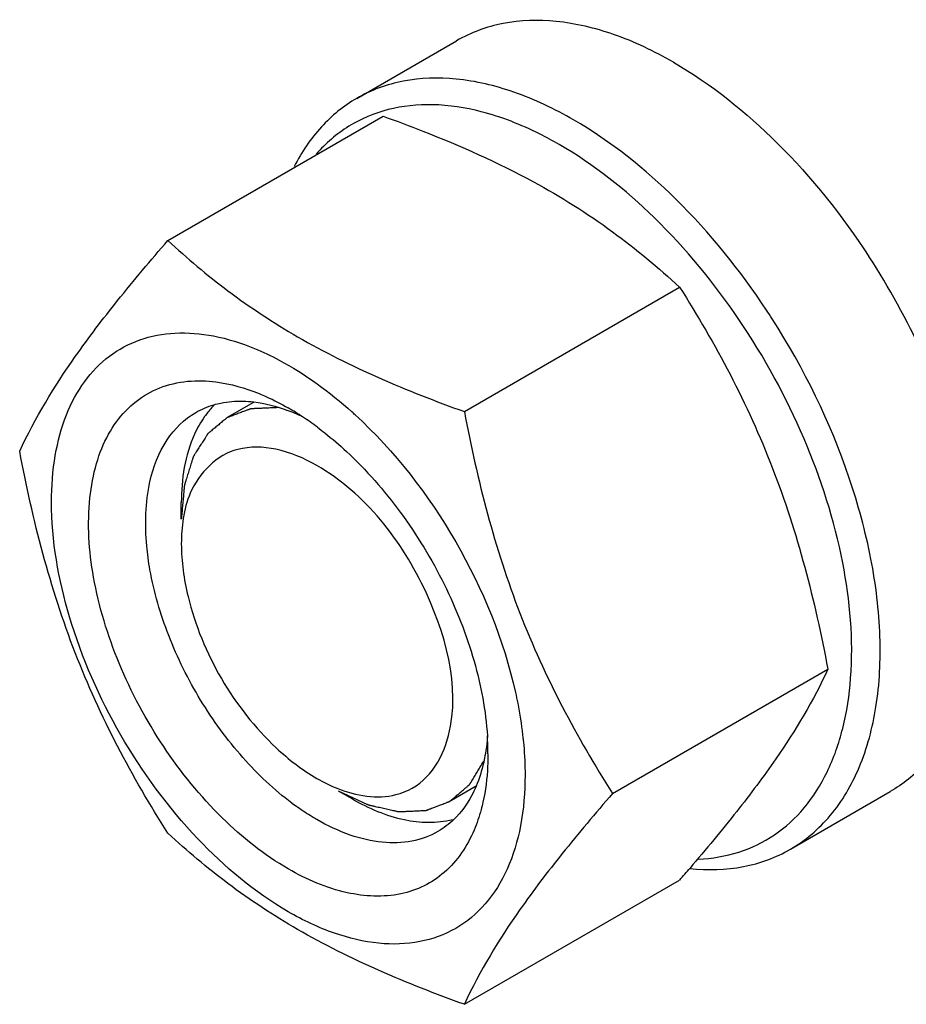
# Model space of a CAD drawing. Units: millimetres. Extents: x 0 to 6269, y -4 to 4433.
# Drawn here: x 4623 to 4667, y 2546 to 2595 of the extents above; entities that cross this region are included whole.
import ezdxf

# ---------------------------------------------------------------- set-up
doc = ezdxf.new("R2010")
doc.units = ezdxf.units.MM
doc.header["$LTSCALE"] = 344.776119
doc.layers.get('0').update_dxf_attribs({"linetype": 'CONTINUOUS'})
doc.layers.add('AXIS', color=7, linetype='CONTINUOUS')

msp = doc.modelspace()

# ---------------------------------------------------------------- linework, layer by layer
at = {"color": 7, "linetype": 'Continuous'}
for p, q in [((4630.467, 2583.695), (4641.142, 2589.858)), ((4645.164, 2575.209), (4655.839, 2581.373)), ((4631.132, 2569.878), (4631.132, 2570.694)), ((4652.512, 2556.27), (4663.188, 2562.433)), ((4638.91, 2556.405), (4639.617, 2555.997)), ((4645.164, 2545.815), (4655.839, 2551.979))]:
    msp.add_line(p, q, dxfattribs=at)
at = {"color": 2, "linetype": 'Continuous'}
for p, q in [((4634.706, 2575.661), (4633.41, 2574.913)), ((4645.747, 2556.633), (4644.41, 2555.861))]:
    msp.add_line(p, q, dxfattribs=at)
at = {"color": 7, "linetype": 'Continuous'}
for centre, radius, start, end in [((4629.375, 2559.897), 36.888, 32.6611, 33.4703), ((4636.02, 2572.309), 4.58, 137.656, 144.625), ((4635.819, 2572.488), 4.311, 135.2188, 137.6061), ((4633.133, 2566.63), 9.233, 64.2689, 69.3455), ((4629.477, 2563.351), 13.905, 56.5298, 59.9688), ((4628.65, 2562.098), 15.406, 53.1984, 56.534), ((4624.726, 2558.667), 22.227, 47.4976, 48.0339), ((4632.386, 2558.235), 13.949, 0.0328, 3.6455), ((4644.712, 2566.629), 13.526, 233.2161, 234.7666), ((4556.694, 2637.915), 131.206, 319.08206, 319.42522)]:
    msp.add_arc(centre, radius, start, end, dxfattribs=at)
for points, knots in [([(4650.578, 2589.678), (4649.634, 2590.223), (4647.758, 2591.116), (4644.873, 2591.812), (4642.167, 2591.744), (4640.537, 2591.152), (4639.828, 2590.743)], [0, 0, 0, 0, 0.289798, 0.549043, 0.782225, 1, 1, 1, 1]), ([(4639.828, 2590.743), (4639.178, 2590.368), (4637.958, 2589.375), (4637.089, 2588.071), (4636.73, 2587.362)], [0, 0, 0, 0, 0.485375, 1, 1, 1, 1]), ([(4646.005, 2590.079), (4645.219, 2590.282), (4643.667, 2590.524), (4641.391, 2590.299), (4639.371, 2589.451), (4638.284, 2588.509), (4637.818, 2587.973)], [0, 0, 0, 0, 0.273649, 0.523734, 0.761107, 1, 1, 1, 1]), ([(4649.871, 2588.453), (4649.55, 2588.638), (4648.318, 2589.303), (4647.003, 2589.822), (4646.005, 2590.079)], [0, 0, 0, 0, 0.264225, 1, 1, 1, 1]), ([(4641.142, 2589.858), (4641.8, 2589.622), (4644.338, 2588.674), (4646.823, 2587.566), (4648.591, 2586.604)], [0, 0, 0, 0, 0.257624, 1, 1, 1, 1]), ([(4660.146, 2580.241), (4658.84, 2582.216), (4655.992, 2585.75), (4652.432, 2588.607), (4650.578, 2589.678)], [0, 0, 0, 0, 0.525079, 1, 1, 1, 1]), ([(4656.769, 2553.011), (4657.447, 2553.043), (4658.778, 2553.267), (4660.597, 2554.146), (4662.104, 2555.527), (4663.249, 2557.35), (4664.015, 2559.55), (4664.536, 2563.049), (4664.097, 2567.997), (4662.16, 2574.038), (4658.98, 2579.85), (4654.887, 2584.836), (4651.585, 2587.463), (4649.871, 2588.453)], [0, 0, 0, 0, 0.045904, 0.090064, 0.134819, 0.182357, 0.234253, 0.291313, 0.420589, 0.565923, 0.718028, 0.866032, 1, 1, 1, 1]), ([(4648.591, 2586.604), (4649.949, 2585.865), (4652.486, 2584.271), (4654.784, 2582.352), (4655.839, 2581.373)], [0, 0, 0, 0, 0.5179, 1, 1, 1, 1]), ([(4623.118, 2573.24), (4623.881, 2574.888), (4625.437, 2577.446), (4628.034, 2580.836), (4629.618, 2582.715), (4630.467, 2583.695)], [0, 0, 0, 0, 0.425044, 0.696404, 1, 1, 1, 1]), ([(4630.467, 2583.695), (4631.415, 2582.814), (4633.463, 2581.085), (4638.232, 2577.949), (4642.321, 2576.23), (4645.164, 2575.209)], [0, 0, 0, 0, 0.22729, 0.469535, 1, 1, 1, 1]), ([(4655.839, 2581.373), (4656.73, 2579.971), (4658.426, 2577.071), (4661.256, 2570.86), (4662.551, 2565.832), (4663.188, 2562.433)], [0, 0, 0, 0, 0.243857, 0.492414, 1, 1, 1, 1]), ([(4661.328, 2553.504), (4662.074, 2553.934), (4663.466, 2555.128), (4664.904, 2557.612), (4665.706, 2560.673), (4665.868, 2564.184), (4665.395, 2568.012), (4663.926, 2573.425), (4662.007, 2577.345), (4660.43, 2579.804)], [0, 0, 0, 0, 0.08981, 0.18658, 0.294948, 0.416617, 0.550893, 0.695397, 1, 1, 1, 1]), ([(4624.698, 2570.735), (4624.698, 2571.504), (4624.805, 2572.972), (4625.342, 2575.01), (4626.244, 2576.715), (4627.498, 2578.02), (4629.061, 2578.857), (4630.858, 2579.188), (4632.811, 2579.019), (4634.109, 2578.609), (4634.765, 2578.339)], [0, 0, 0, 0, 0.14818, 0.282143, 0.403448, 0.515984, 0.62578, 0.739643, 0.863244, 1, 1, 1, 1]), ([(4634.765, 2578.339), (4635.178, 2578.169), (4636.919, 2577.341), (4638.489, 2576.182), (4639.589, 2575.194)], [0, 0, 0, 0, 0.232006, 1, 1, 1, 1]), ([(4636.436, 2552.527), (4635.241, 2553.217), (4632.945, 2555.055), (4630.114, 2558.543), (4627.94, 2562.602), (4626.654, 2566.798), (4626.423, 2570.214), (4626.861, 2572.598), (4627.452, 2574.076), (4628.311, 2575.277), (4629.42, 2576.153), (4630.739, 2576.664), (4631.686, 2576.749), (4632.167, 2576.736)], [0, 0, 0, 0, 0.13471, 0.283612, 0.436286, 0.581425, 0.709564, 0.765812, 0.816885, 0.863798, 0.90837, 0.952981, 1, 1, 1, 1]), ([(4632.167, 2576.736), (4632.394, 2576.731), (4633.361, 2576.654), (4634.306, 2576.38), (4634.992, 2576.1)], [0, 0, 0, 0, 0.234814, 1, 1, 1, 1]), ([(4634.992, 2576.1), (4635.113, 2576.051), (4635.606, 2575.84), (4636.084, 2575.592), (4636.436, 2575.389)], [0, 0, 0, 0, 0.242825, 1, 1, 1, 1]), ([(4632.748, 2575.549), (4632.861, 2575.582), (4633.333, 2575.699), (4633.823, 2575.737), (4634.19, 2575.728)], [0, 0, 0, 0, 0.24312, 1, 1, 1, 1]), ([(4634.19, 2575.728), (4634.368, 2575.723), (4635.117, 2575.667), (4635.853, 2575.471), (4636.39, 2575.27)], [0, 0, 0, 0, 0.236171, 1, 1, 1, 1]), ([(4629.578, 2571.734), (4629.741, 2572.461), (4630.241, 2573.809), (4631.28, 2574.838), (4631.85, 2575.167)], [0, 0, 0, 0, 0.531126, 1, 1, 1, 1]), ([(4632.286, 2574.961), (4632.093, 2574.689), (4631.357, 2573.386), (4631.132, 2571.848), (4631.132, 2570.694)], [0, 0, 0, 0, 0.224399, 1, 1, 1, 1]), ([(4639.743, 2575.054), (4641.719, 2573.243), (4645.053, 2568.934), (4647.118, 2563.892), (4647.698, 2561.275)], [0, 0, 0, 0, 0.499999, 1, 1, 1, 1]), ([(4645.164, 2575.209), (4645.801, 2571.811), (4647.096, 2566.782), (4649.926, 2560.571), (4651.622, 2557.672), (4652.512, 2556.27)], [0, 0, 0, 0, 0.507586, 0.756143, 1, 1, 1, 1]), ([(4637.879, 2574.434), (4638.001, 2574.343), (4638.496, 2573.961), (4638.97, 2573.553), (4639.316, 2573.232)], [0, 0, 0, 0, 0.244793, 1, 1, 1, 1]), ([(4633.928, 2573.336), (4632.894, 2573.074), (4631.646, 2571.795), (4631.3, 2570.34), (4631.23, 2569.913)], [0, 0, 0, 0, 0.711558, 1, 1, 1, 1]), ([(4630.467, 2554.3), (4629.576, 2555.703), (4627.88, 2558.602), (4625.05, 2564.813), (4623.756, 2569.842), (4623.118, 2573.24)], [0, 0, 0, 0, 0.243857, 0.492414, 1, 1, 1, 1]), ([(4639.316, 2573.232), (4640.3, 2572.318), (4642.114, 2570.246), (4644.253, 2566.726), (4645.734, 2562.974), (4646.228, 2560.376), (4646.307, 2559.122)], [0, 0, 0, 0, 0.250537, 0.51078, 0.765368, 1, 1, 1, 1]), ([(4644.241, 2558.697), (4645.041, 2561.089), (4643.684, 2566.78), (4640.258, 2571.141), (4637.85, 2572.532)], [0, 0, 0, 0, 0.475651, 1, 1, 1, 1]), ([(4629.578, 2567.365), (4629.509, 2567.756), (4629.31, 2569.202), (4629.346, 2570.695), (4629.578, 2571.734)], [0, 0, 0, 0, 0.27111, 1, 1, 1, 1]), ([(4648.174, 2557.181), (4648.174, 2556.34), (4648.046, 2554.74), (4647.398, 2552.543), (4646.307, 2550.759), (4644.792, 2549.485), (4642.931, 2548.81), (4640.84, 2548.757), (4638.613, 2549.294), (4635.419, 2550.816), (4631.617, 2554.02), (4627.934, 2559.05), (4625.419, 2564.753), (4624.698, 2568.811), (4624.698, 2570.735)], [0, 0, 0, 0, 0.060455, 0.114535, 0.163178, 0.208606, 0.254035, 0.302677, 0.356758, 0.417211, 0.555459, 0.708605, 0.861751, 1, 1, 1, 1]), ([(4631.132, 2568.653), (4631.132, 2567.776), (4631.677, 2564.019), (4633.728, 2560.517), (4635.839, 2558.534)], [0, 0, 0, 0, 0.232321, 1, 1, 1, 1]), ([(4636.612, 2555.796), (4635.728, 2556.457), (4634.057, 2558.041), (4631.999, 2560.861), (4630.433, 2564.01), (4629.776, 2566.253), (4629.578, 2567.365)], [0, 0, 0, 0, 0.239682, 0.496146, 0.754628, 1, 1, 1, 1]), ([(4663.188, 2562.433), (4662.469, 2560.88), (4661.024, 2558.467), (4658.612, 2555.264), (4657.142, 2553.497), (4656.352, 2552.574)], [0, 0, 0, 0, 0.426843, 0.69709, 1, 1, 1, 1]), ([(4647.698, 2561.275), (4647.737, 2561.098), (4647.882, 2560.405), (4647.993, 2559.704), (4648.054, 2559.179)], [0, 0, 0, 0, 0.254984, 1, 1, 1, 1]), ([(4648.054, 2559.179), (4648.074, 2559.01), (4648.142, 2558.346), (4648.174, 2557.678), (4648.174, 2557.181)], [0, 0, 0, 0, 0.256245, 1, 1, 1, 1]), ([(4646.309, 2559.121), (4646.304, 2559.046), (4646.28, 2558.754), (4646.242, 2558.463), (4646.206, 2558.248)], [0, 0, 0, 0, 0.255006, 1, 1, 1, 1]), ([(4646.206, 2558.248), (4646.182, 2558.103), (4646.075, 2557.552), (4645.908, 2557.011), (4645.746, 2556.629)], [0, 0, 0, 0, 0.261122, 1, 1, 1, 1]), ([(4646.335, 2558.243), (4646.335, 2558.032), (4646.316, 2557.226), (4646.216, 2556.42), (4646.086, 2555.839)], [0, 0, 0, 0, 0.261698, 1, 1, 1, 1]), ([(4637.85, 2557.018), (4638.184, 2556.825), (4639.386, 2556.225), (4640.836, 2555.976), (4641.771, 2556.213)], [0, 0, 0, 0, 0.28571, 1, 1, 1, 1]), ([(4645.746, 2556.629), (4645.679, 2556.47), (4645.395, 2555.873), (4644.999, 2555.327), (4644.65, 2554.988)], [0, 0, 0, 0, 0.262638, 1, 1, 1, 1]), ([(4652.512, 2556.27), (4651.663, 2555.29), (4650.08, 2553.412), (4647.483, 2550.021), (4645.926, 2547.463), (4645.164, 2545.815)], [0, 0, 0, 0, 0.303596, 0.574956, 1, 1, 1, 1]), ([(4646.086, 2555.839), (4646.059, 2555.717), (4645.943, 2555.246), (4645.788, 2554.786), (4645.648, 2554.455)], [0, 0, 0, 0, 0.258273, 1, 1, 1, 1]), ([(4637.85, 2554.977), (4637.771, 2555.022), (4637.45, 2555.213), (4637.138, 2555.418), (4636.908, 2555.581)], [0, 0, 0, 0, 0.244968, 1, 1, 1, 1]), ([(4643.85, 2554.382), (4643.454, 2554.154), (4642.544, 2553.824), (4641.034, 2553.786), (4639.424, 2554.174), (4638.377, 2554.673), (4637.85, 2554.977)], [0, 0, 0, 0, 0.217774, 0.450961, 0.710205, 1, 1, 1, 1]), ([(4645.164, 2545.815), (4642.321, 2546.836), (4638.232, 2548.554), (4633.463, 2551.691), (4631.415, 2553.42), (4630.467, 2554.3)], [0, 0, 0, 0, 0.530465, 0.77271, 1, 1, 1, 1]), ([(4645.648, 2554.455), (4645.314, 2553.668), (4644.585, 2552.572), (4643.185, 2551.64), (4641.56, 2551.089), (4639.143, 2551.217), (4637.343, 2552.003), (4636.436, 2552.527)], [0, 0, 0, 0, 0.237407, 0.349376, 0.462598, 0.708775, 1, 1, 1, 1]), ([(4656.351, 2552.55), (4657.231, 2552.459), (4658.968, 2552.496), (4660.613, 2553.091), (4661.328, 2553.504)], [0, 0, 0, 0, 0.517328, 1, 1, 1, 1])]:
    msp.add_open_spline(points, degree=3, knots=knots, dxfattribs=at)
at = {"color": 2, "linetype": 'Continuous'}
for points, knots in [([(4635.914, 2575.405), (4635.831, 2575.402), (4635.664, 2575.394), (4635.455, 2575.385), (4635.288, 2575.378), (4635.162, 2575.373), (4635.037, 2575.367), (4634.911, 2575.362), (4634.807, 2575.357), (4634.734, 2575.354), (4634.692, 2575.352), (4634.661, 2575.351), (4634.629, 2575.35), (4634.606, 2575.349), (4634.59, 2575.348), (4634.582, 2575.348), (4634.575, 2575.347), (4634.566, 2575.343), (4634.554, 2575.339), (4634.536, 2575.332), (4634.513, 2575.324), (4634.476, 2575.31), (4634.431, 2575.293), (4634.376, 2575.272), (4634.302, 2575.245), (4634.174, 2575.197), (4633.991, 2575.129), (4633.808, 2575.061), (4633.68, 2575.013), (4633.606, 2574.985), (4633.552, 2574.965), (4633.506, 2574.948), (4633.469, 2574.934), (4633.446, 2574.926), (4633.428, 2574.919), (4633.417, 2574.914), (4633.407, 2574.911), (4633.401, 2574.907), (4633.396, 2574.902), (4633.384, 2574.893), (4633.367, 2574.879), (4633.345, 2574.86), (4633.322, 2574.842), (4633.292, 2574.817), (4633.24, 2574.773), (4633.164, 2574.71), (4633.074, 2574.635), (4632.984, 2574.56), (4632.894, 2574.485), (4632.804, 2574.41), (4632.713, 2574.335), (4632.638, 2574.273), (4632.578, 2574.223), (4632.54, 2574.192), (4632.51, 2574.167), (4632.488, 2574.148), (4632.469, 2574.132), (4632.456, 2574.121), (4632.448, 2574.115), (4632.442, 2574.111), (4632.438, 2574.104), (4632.433, 2574.095), (4632.423, 2574.079), (4632.409, 2574.057), (4632.392, 2574.031), (4632.37, 2573.995), (4632.342, 2573.951), (4632.297, 2573.88), (4632.241, 2573.792), (4632.174, 2573.686), (4632.107, 2573.58), (4632.04, 2573.473), (4631.973, 2573.367), (4631.906, 2573.261), (4631.85, 2573.173), (4631.805, 2573.102), (4631.777, 2573.058), (4631.754, 2573.022), (4631.741, 2573), (4631.731, 2572.985), (4631.725, 2572.976), (4631.722, 2572.964), (4631.718, 2572.95), (4631.711, 2572.928), (4631.702, 2572.9), (4631.688, 2572.856), (4631.671, 2572.8), (4631.65, 2572.734), (4631.623, 2572.645), (4631.574, 2572.49), (4631.505, 2572.267), (4631.436, 2572.045), (4631.388, 2571.89), (4631.36, 2571.801), (4631.339, 2571.734), (4631.322, 2571.679), (4631.308, 2571.635), (4631.3, 2571.607), (4631.293, 2571.585), (4631.289, 2571.571), (4631.285, 2571.56), (4631.283, 2571.547), (4631.281, 2571.524), (4631.278, 2571.491), (4631.273, 2571.439), (4631.267, 2571.373), (4631.258, 2571.268), (4631.246, 2571.137), (4631.232, 2570.98), (4631.218, 2570.822), (4631.203, 2570.665), (4631.184, 2570.455), (4631.161, 2570.192), (4631.142, 2569.983), (4631.132, 2569.878)], [0, 0, 0, 0, 0.03125, 0.0625, 0.078125, 0.09375, 0.109375, 0.125, 0.140625, 0.148438, 0.152344, 0.15625, 0.160156, 0.164062, 0.165039, 0.166016, 0.166992, 0.167969, 0.169922, 0.171875, 0.175781, 0.179688, 0.1875, 0.195312, 0.203125, 0.21875, 0.25, 0.28125, 0.296875, 0.304688, 0.3125, 0.320312, 0.324219, 0.328125, 0.330078, 0.332031, 0.333008, 0.333984, 0.334961, 0.335938, 0.339844, 0.34375, 0.347656, 0.351562, 0.359375, 0.375, 0.390625, 0.40625, 0.421875, 0.4375, 0.453125, 0.46875, 0.476562, 0.484375, 0.488281, 0.492188, 0.496094, 0.498047, 0.499023, 0.5, 0.500977, 0.501953, 0.503906, 0.507812, 0.511719, 0.515625, 0.523438, 0.53125, 0.546875, 0.5625, 0.578125, 0.59375, 0.609375, 0.625, 0.640625, 0.648438, 0.65625, 0.660156, 0.664062, 0.666016, 0.666992, 0.667969, 0.669922, 0.671875, 0.675781, 0.679688, 0.6875, 0.695312, 0.703125, 0.71875, 0.75, 0.78125, 0.796875, 0.804688, 0.8125, 0.820312, 0.824219, 0.828125, 0.830078, 0.832031, 0.833008, 0.833984, 0.835938, 0.839844, 0.84375, 0.851562, 0.859375, 0.875, 0.890625, 0.90625, 0.921875, 0.9375, 0.96875, 1, 1, 1, 1]), ([(4638.91, 2556.405), (4639.005, 2556.362), (4639.194, 2556.274), (4639.477, 2556.143), (4639.713, 2556.033), (4639.902, 2555.945), (4640.043, 2555.88), (4640.161, 2555.825), (4640.256, 2555.781), (4640.315, 2555.754), (4640.362, 2555.732), (4640.392, 2555.718), (4640.412, 2555.708), (4640.424, 2555.703), (4640.435, 2555.701), (4640.45, 2555.698), (4640.473, 2555.693), (4640.502, 2555.686), (4640.548, 2555.676), (4640.606, 2555.662), (4640.675, 2555.647), (4640.768, 2555.626), (4640.929, 2555.589), (4641.16, 2555.537), (4641.391, 2555.485), (4641.553, 2555.448), (4641.645, 2555.427), (4641.715, 2555.411), (4641.772, 2555.398), (4641.819, 2555.388), (4641.847, 2555.381), (4641.871, 2555.376), (4641.885, 2555.373), (4641.897, 2555.37), (4641.905, 2555.37), (4641.913, 2555.37), (4641.929, 2555.371), (4641.953, 2555.372), (4641.984, 2555.373), (4642.016, 2555.375), (4642.059, 2555.376), (4642.133, 2555.38), (4642.239, 2555.385), (4642.367, 2555.39), (4642.495, 2555.396), (4642.622, 2555.402), (4642.75, 2555.407), (4642.877, 2555.413), (4642.983, 2555.418), (4643.068, 2555.421), (4643.122, 2555.424), (4643.164, 2555.426), (4643.196, 2555.427), (4643.223, 2555.428), (4643.241, 2555.429), (4643.252, 2555.43), (4643.26, 2555.429), (4643.267, 2555.433), (4643.276, 2555.436), (4643.292, 2555.442), (4643.315, 2555.451), (4643.343, 2555.462), (4643.38, 2555.476), (4643.427, 2555.494), (4643.501, 2555.522), (4643.594, 2555.557), (4643.706, 2555.6), (4643.817, 2555.642), (4643.928, 2555.685), (4644.04, 2555.727), (4644.151, 2555.77), (4644.244, 2555.805), (4644.309, 2555.83), (4644.346, 2555.844), (4644.374, 2555.855), (4644.402, 2555.865), (4644.423, 2555.873), (4644.437, 2555.879), (4644.444, 2555.881), (4644.451, 2555.884), (4644.458, 2555.891), (4644.468, 2555.899), (4644.483, 2555.912), (4644.502, 2555.928), (4644.532, 2555.954), (4644.57, 2555.987), (4644.615, 2556.025), (4644.676, 2556.077), (4644.782, 2556.168), (4644.934, 2556.297), (4645.085, 2556.427), (4645.191, 2556.517), (4645.252, 2556.569), (4645.297, 2556.608), (4645.335, 2556.64), (4645.366, 2556.666), (4645.385, 2556.682), (4645.4, 2556.695), (4645.409, 2556.704), (4645.417, 2556.709), (4645.422, 2556.716), (4645.426, 2556.723), (4645.434, 2556.737), (4645.447, 2556.757), (4645.463, 2556.785), (4645.48, 2556.812), (4645.502, 2556.849), (4645.541, 2556.913), (4645.597, 2557.004), (4645.664, 2557.114), (4645.731, 2557.224), (4645.798, 2557.333), (4645.887, 2557.48), (4645.998, 2557.663), (4646.088, 2557.809), (4646.132, 2557.882)], [0, 0, 0, 0, 0.03125, 0.0625, 0.09375, 0.109375, 0.125, 0.140625, 0.148438, 0.15625, 0.160156, 0.164062, 0.166016, 0.166992, 0.167969, 0.169922, 0.171875, 0.175781, 0.179688, 0.1875, 0.195312, 0.203125, 0.21875, 0.25, 0.28125, 0.296875, 0.304688, 0.3125, 0.320312, 0.324219, 0.328125, 0.330078, 0.332031, 0.333008, 0.333984, 0.334961, 0.335938, 0.339844, 0.34375, 0.347656, 0.351562, 0.359375, 0.375, 0.390625, 0.40625, 0.421875, 0.4375, 0.453125, 0.46875, 0.476562, 0.484375, 0.488281, 0.492188, 0.496094, 0.498047, 0.499023, 0.5, 0.500977, 0.501953, 0.503906, 0.507812, 0.511719, 0.515625, 0.523438, 0.53125, 0.546875, 0.5625, 0.578125, 0.59375, 0.609375, 0.625, 0.640625, 0.648438, 0.652344, 0.65625, 0.660156, 0.664062, 0.665039, 0.666016, 0.666992, 0.667969, 0.669922, 0.671875, 0.675781, 0.679688, 0.6875, 0.695312, 0.703125, 0.71875, 0.75, 0.78125, 0.796875, 0.804688, 0.8125, 0.820312, 0.824219, 0.828125, 0.830078, 0.832031, 0.833008, 0.833984, 0.834961, 0.835938, 0.839844, 0.84375, 0.847656, 0.851562, 0.859375, 0.875, 0.890625, 0.90625, 0.921875, 0.9375, 0.96875, 1, 1, 1, 1])]:
    msp.add_open_spline(points, degree=3, knots=knots, dxfattribs=at)
at = {"color": 7, "linetype": 'Continuous'}
for points in [[(4631.85, 2575.167), (4632.132, 2575.33), (4632.435, 2575.458), (4632.748, 2575.549)], [(4635.813, 2573.342), (4635.199, 2573.471), (4634.537, 2573.49), (4633.928, 2573.336)], [(4637.85, 2572.532), (4637.217, 2572.897), (4636.528, 2573.192), (4635.813, 2573.342)], [(4631.23, 2569.913), (4631.162, 2569.497), (4631.132, 2569.074), (4631.132, 2568.653)], [(4643.278, 2557.072), (4643.722, 2557.518), (4644.041, 2558.099), (4644.241, 2558.697)], [(4635.839, 2558.534), (4636.451, 2557.959), (4637.123, 2557.438), (4637.85, 2557.018)], [(4641.771, 2556.213), (4642.332, 2556.355), (4642.871, 2556.662), (4643.278, 2557.072)], [(4639.618, 2555.997), (4640.417, 2555.536), (4641.286, 2555.163), (4642.189, 2554.974)], [(4642.189, 2554.974), (4642.965, 2554.81), (4643.8, 2554.786), (4644.569, 2554.98)], [(4644.65, 2554.988), (4644.41, 2554.755), (4644.14, 2554.55), (4643.85, 2554.382)]]:
    msp.add_open_spline(points, degree=3, dxfattribs=at)
at = {"layer": 'AXIS', "color": 7, "linetype": 'Continuous'}
for p, q in [((4639.828, 2590.743), (4644.777, 2593.6)), ((4661.328, 2553.504), (4666.277, 2556.361))]:
    msp.add_line(p, q, dxfattribs=at)
msp.add_arc((4634.228, 2562.684), 37.008, 24.5544, 33.1156, dxfattribs=at)
for points, knots in [([(4655.527, 2592.536), (4654.584, 2593.081), (4652.707, 2593.974), (4649.822, 2594.669), (4647.116, 2594.602), (4645.487, 2594.01), (4644.777, 2593.6)], [0, 0, 0, 0, 0.289798, 0.549047, 0.782227, 1, 1, 1, 1]), ([(4655.527, 2592.536), (4657.413, 2591.447), (4661.029, 2588.53), (4663.909, 2584.92), (4665.225, 2582.902)], [0, 0, 0, 0, 0.474833, 1, 1, 1, 1]), ([(4667.889, 2578.062), (4668.891, 2575.868), (4670.382, 2571.528), (4670.934, 2565.985), (4670.338, 2562.083), (4669.446, 2559.66), (4668.105, 2557.691), (4666.912, 2556.727), (4666.277, 2556.361)], [0, 0, 0, 0, 0.307502, 0.580326, 0.699882, 0.807972, 0.906678, 1, 1, 1, 1])]:
    msp.add_open_spline(points, degree=3, knots=knots, dxfattribs=at)

doc.saveas('drawing.dxf')
